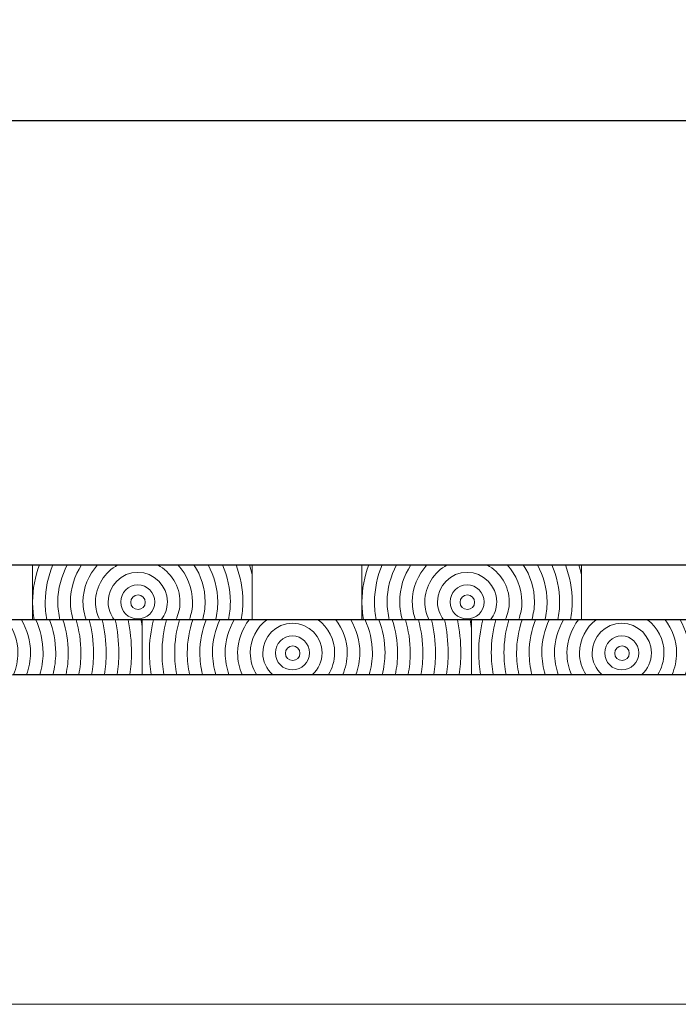
# Model space of a CAD drawing. Units: inches. Extents: x -509 to 24578, y -5951 to 3214.
# Drawn here: x 909 to 1209, y 2766 to 3214 of the extents above; entities that cross this region are included whole.
import ezdxf

# ---------------------------------------------------------------- set-up
doc = ezdxf.new("R2010")
doc.units = ezdxf.units.IN
doc.header["$MEASUREMENT"] = 0
doc.layers.add('Namnruta', color=7, linetype='Continuous')
doc.styles.get("Standard").update_dxf_attribs({"font": 'verdana.ttf'})
doc.dimstyles.get("Standard").update_dxf_attribs({"dimtxt": 70, "dimasz": 70, "dimexe": 0.18, "dimexo": 0.0625, "dimgap": 0.09, "dimtad": 0, "dimtih": 1, "dimtoh": 1, "dimdec": 0, "dimzin": 0, "dimdsep": 46, "dimtxsty": 'Standard', "dimcen": 0.09, "dimadec": 0, "dimazin": 0, "dimtfac": 1, "dimtdec": 0, "dimtofl": 0, "dimtmove": 0, "dimatfit": 3, "dimfxl": 1, "dimtolj": 1, "dimtzin": 0, "dimarcsym": 0})

# ---------------------------------------------------------------- blocks, each defined once
blk = doc.blocks.new('*D207')
at = {"color": 0, "lineweight": -2, "transparency": 16777216}
for p, q in [((-432.9, 2966.06), (-432.9, 3168.52)), ((-362.9, 3168.34), (3026.38, 3168.34)), ((6647.1, 3168.34), (3257.81, 3168.34)), ((6717.1, 2966.06), (6717.1, 3168.52))]:
    blk.add_line(p, q, dxfattribs=at)
at = {"color": 0, "transparency": 16777216}
for points in [[(-362.9, 3180), (-362.9, 3156.67), (-432.9, 3168.34)], [(6647.1, 3180), (6647.1, 3156.67), (6717.1, 3168.34)]]:
    blk.add_solid(points, dxfattribs=at)
at = {"layer": 'Defpoints', "color": 0, "transparency": 16777216}
for p in [(6717.1, 3168.34), (-432.9, 2965.99), (6717.1, 2965.99)]:
    blk.add_point(p, dxfattribs=at)
at = {"color": 0, "transparency": 16777216, "insert": (3142.1, 3168.34), "char_height": 70, "attachment_point": 5}
blk.add_mtext('\\A1;7150', dxfattribs=at)

msp = doc.modelspace()

# ---------------------------------------------------------------- linework, layer by layer
msp.add_line((-432.9, 2965.99), (6717.1, 2965.99))
at = {"color": 7}
msp.add_line((6717.1, 2940.99), (-432.9, 2940.99), dxfattribs=at)
at = {"layer": 'Namnruta', "color": 7, "lineweight": 9}
for p, q in [((-359.89, 2915.95), (6641.34, 2915.95)), ((6641.34, 2765.92), (-359.89, 2765.92))]:
    msp.add_line(p, q, dxfattribs=at)
for points, knots in [([(915.28, 2965.99), (915.28, 2965.99), (915.28, 2949.12), (915.28, 2949.12), (915.28, 2955.07), (916.42, 2960.74), (918.41, 2965.99), (918.41, 2965.99), (915.28, 2965.99), (915.28, 2965.99)], [0, 0, 0, 0, 1, 1, 1, 2, 2, 2, 3, 3, 3, 3]), ([(921.01, 2949.12), (921.01, 2955.12), (922.29, 2960.82), (924.56, 2965.99), (924.56, 2965.99), (918.41, 2965.99), (918.41, 2965.99), (916.42, 2960.74), (915.28, 2955.07), (915.28, 2949.12), (915.28, 2946.35), (915.57, 2943.64), (916.02, 2940.99), (916.02, 2940.99), (921.82, 2940.99), (921.82, 2940.99), (921.3, 2943.62), (921.01, 2946.34), (921.01, 2949.12)], [0, 0, 0, 0, 1, 1, 1, 2, 2, 2, 3, 3, 3, 4, 4, 4, 5, 5, 5, 6, 6, 6, 6]), ([(926.75, 2949.12), (926.75, 2955.24), (928.41, 2960.93), (931.08, 2965.99), (931.08, 2965.99), (924.56, 2965.99), (924.56, 2965.99), (922.29, 2960.82), (921.01, 2955.12), (921.01, 2949.12), (921.01, 2946.34), (921.3, 2943.62), (921.82, 2940.99), (921.82, 2940.99), (927.74, 2940.99), (927.74, 2940.99), (927.13, 2943.61), (926.75, 2946.32), (926.75, 2949.12)], [0, 0, 0, 0, 1, 1, 1, 2, 2, 2, 3, 3, 3, 4, 4, 4, 5, 5, 5, 6, 6, 6, 6]), ([(927.74, 2940.99), (927.74, 2940.99), (933.72, 2940.99), (933.72, 2940.99), (933, 2943.6), (932.49, 2946.29), (932.49, 2949.12), (932.49, 2955.36), (934.38, 2961.15), (937.58, 2965.99), (937.58, 2965.99), (931.08, 2965.99), (931.08, 2965.99), (928.41, 2960.93), (926.75, 2955.24), (926.75, 2949.12), (926.75, 2946.32), (927.13, 2943.61), (927.74, 2940.99)], [0, 0, 0, 0, 1, 1, 1, 2, 2, 2, 3, 3, 3, 4, 4, 4, 5, 5, 5, 6, 6, 6, 6]), ([(938.22, 2949.12), (938.22, 2955.65), (940.79, 2961.54), (944.9, 2965.99), (944.9, 2965.99), (937.58, 2965.99), (937.58, 2965.99), (934.38, 2961.15), (932.49, 2955.36), (932.49, 2949.12), (932.49, 2946.29), (933, 2943.6), (933.72, 2940.99), (933.72, 2940.99), (939.7, 2940.99), (939.7, 2940.99), (938.81, 2943.55), (938.22, 2946.26), (938.22, 2949.12)], [0, 0, 0, 0, 1, 1, 1, 2, 2, 2, 3, 3, 3, 4, 4, 4, 5, 5, 5, 6, 6, 6, 6]), ([(943.95, 2949.12), (943.95, 2956.45), (948.11, 2962.74), (954.14, 2965.99), (954.14, 2965.99), (944.9, 2965.99), (944.9, 2965.99), (940.79, 2961.54), (938.22, 2955.65), (938.22, 2949.12), (938.22, 2946.26), (938.81, 2943.55), (939.7, 2940.99), (939.7, 2940.99), (945.83, 2940.99), (945.83, 2940.99), (944.66, 2943.47), (943.95, 2946.21), (943.95, 2949.12)], [0, 0, 0, 0, 1, 1, 1, 2, 2, 2, 3, 3, 3, 4, 4, 4, 5, 5, 5, 6, 6, 6, 6]), ([(943.95, 2949.12), (943.95, 2946.21), (944.66, 2943.47), (945.83, 2940.99), (945.83, 2940.99), (952.49, 2940.99), (952.49, 2940.99), (950.76, 2943.26), (949.69, 2946.06), (949.69, 2949.13), (949.69, 2956.57), (955.74, 2962.62), (963.17, 2962.62), (970.62, 2962.62), (976.67, 2956.57), (976.67, 2949.13), (976.67, 2946.06), (975.6, 2943.26), (973.86, 2940.99), (973.86, 2940.99), (980.53, 2940.99), (980.53, 2940.99), (981.71, 2943.47), (982.41, 2946.21), (982.41, 2949.12), (982.41, 2956.45), (978.25, 2962.74), (972.22, 2965.99), (972.22, 2965.99), (954.14, 2965.99), (954.14, 2965.99), (948.11, 2962.74), (943.95, 2956.45), (943.95, 2949.12)], [0, 0, 0, 0, 1, 1, 1, 2, 2, 2, 3, 3, 3, 4, 4, 4, 5, 5, 5, 6, 6, 6, 7, 7, 7, 8, 8, 8, 9, 9, 9, 10, 10, 10, 11, 11, 11, 11]), ([(981.46, 2965.99), (981.46, 2965.99), (972.22, 2965.99), (972.22, 2965.99), (978.25, 2962.74), (982.41, 2956.45), (982.41, 2949.12), (982.41, 2946.21), (981.71, 2943.47), (980.53, 2940.99), (980.53, 2940.99), (986.67, 2940.99), (986.67, 2940.99), (987.56, 2943.55), (988.15, 2946.26), (988.15, 2949.12), (988.15, 2955.65), (985.58, 2961.54), (981.46, 2965.99)], [0, 0, 0, 0, 1, 1, 1, 2, 2, 2, 3, 3, 3, 4, 4, 4, 5, 5, 5, 6, 6, 6, 6]), ([(988.15, 2949.12), (988.15, 2946.26), (987.56, 2943.55), (986.67, 2940.99), (986.67, 2940.99), (992.65, 2940.99), (992.65, 2940.99), (993.37, 2943.6), (993.88, 2946.29), (993.88, 2949.12), (993.88, 2955.36), (991.99, 2961.15), (988.79, 2965.99), (988.79, 2965.99), (981.46, 2965.99), (981.46, 2965.99), (985.58, 2961.54), (988.15, 2955.65), (988.15, 2949.12)], [0, 0, 0, 0, 1, 1, 1, 2, 2, 2, 3, 3, 3, 4, 4, 4, 5, 5, 5, 6, 6, 6, 6]), ([(993.88, 2949.12), (993.88, 2946.29), (993.37, 2943.6), (992.65, 2940.99), (992.65, 2940.99), (998.62, 2940.99), (998.62, 2940.99), (999.23, 2943.61), (999.62, 2946.32), (999.62, 2949.12), (999.62, 2955.24), (997.96, 2960.93), (995.28, 2965.99), (995.28, 2965.99), (988.79, 2965.99), (988.79, 2965.99), (991.99, 2961.15), (993.88, 2955.36), (993.88, 2949.12)], [0, 0, 0, 0, 1, 1, 1, 2, 2, 2, 3, 3, 3, 4, 4, 4, 5, 5, 5, 6, 6, 6, 6]), ([(999.62, 2949.12), (999.62, 2946.32), (999.23, 2943.61), (998.62, 2940.99), (998.62, 2940.99), (1004.54, 2940.99), (1004.54, 2940.99), (1005.06, 2943.62), (1005.35, 2946.34), (1005.35, 2949.12), (1005.35, 2955.12), (1004.07, 2960.82), (1001.81, 2965.99), (1001.81, 2965.99), (995.28, 2965.99), (995.28, 2965.99), (997.96, 2960.93), (999.62, 2955.24), (999.62, 2949.12)], [0, 0, 0, 0, 1, 1, 1, 2, 2, 2, 3, 3, 3, 4, 4, 4, 5, 5, 5, 6, 6, 6, 6]), ([(1007.95, 2965.99), (1007.95, 2965.99), (1001.81, 2965.99), (1001.81, 2965.99), (1004.07, 2960.82), (1005.35, 2955.12), (1005.35, 2949.12), (1005.35, 2946.34), (1005.06, 2943.62), (1004.54, 2940.99), (1004.54, 2940.99), (1010.34, 2940.99), (1010.34, 2940.99), (1010.79, 2943.64), (1011.08, 2946.35), (1011.08, 2949.12), (1011.08, 2955.07), (1009.95, 2960.74), (1007.95, 2965.99)], [0, 0, 0, 0, 1, 1, 1, 2, 2, 2, 3, 3, 3, 4, 4, 4, 5, 5, 5, 6, 6, 6, 6]), ([(1011.08, 2949.12), (1011.08, 2946.35), (1010.79, 2943.64), (1010.34, 2940.99), (1010.34, 2940.99), (1015.3, 2940.99), (1015.3, 2940.99), (1015.3, 2940.99), (1015.3, 2961.68), (1015.3, 2961.68), (1014.95, 2963.14), (1014.56, 2964.58), (1014.09, 2965.99), (1014.09, 2965.99), (1007.95, 2965.99), (1007.95, 2965.99), (1009.95, 2960.74), (1011.08, 2955.07), (1011.08, 2949.12)], [0, 0, 0, 0, 1, 1, 1, 2, 2, 2, 3, 3, 3, 4, 4, 4, 5, 5, 5, 6, 6, 6, 6]), ([(1015.3, 2965.99), (1015.3, 2965.99), (1014.09, 2965.99), (1014.09, 2965.99), (1014.56, 2964.58), (1014.95, 2963.14), (1015.3, 2961.68), (1015.3, 2961.68), (1015.3, 2965.99), (1015.3, 2965.99)], [0, 0, 0, 0, 1, 1, 1, 2, 2, 2, 3, 3, 3, 3]), ([(1065.31, 2965.99), (1065.31, 2965.99), (1065.31, 2949.12), (1065.31, 2949.12), (1065.31, 2955.07), (1066.44, 2960.74), (1068.43, 2965.99), (1068.43, 2965.99), (1065.31, 2965.99), (1065.31, 2965.99)], [0, 0, 0, 0, 1, 1, 1, 2, 2, 2, 3, 3, 3, 3]), ([(1071.04, 2949.12), (1071.04, 2955.12), (1072.32, 2960.82), (1074.58, 2965.99), (1074.58, 2965.99), (1068.43, 2965.99), (1068.43, 2965.99), (1066.44, 2960.74), (1065.31, 2955.07), (1065.31, 2949.12), (1065.31, 2946.35), (1065.59, 2943.64), (1066.05, 2940.99), (1066.05, 2940.99), (1071.84, 2940.99), (1071.84, 2940.99), (1071.33, 2943.62), (1071.04, 2946.34), (1071.04, 2949.12)], [0, 0, 0, 0, 1, 1, 1, 2, 2, 2, 3, 3, 3, 4, 4, 4, 5, 5, 5, 6, 6, 6, 6]), ([(1076.77, 2949.12), (1076.77, 2955.24), (1078.43, 2960.93), (1081.11, 2965.99), (1081.11, 2965.99), (1074.58, 2965.99), (1074.58, 2965.99), (1072.32, 2960.82), (1071.04, 2955.12), (1071.04, 2949.12), (1071.04, 2946.34), (1071.33, 2943.62), (1071.84, 2940.99), (1071.84, 2940.99), (1077.76, 2940.99), (1077.76, 2940.99), (1077.16, 2943.61), (1076.77, 2946.32), (1076.77, 2949.12)], [0, 0, 0, 0, 1, 1, 1, 2, 2, 2, 3, 3, 3, 4, 4, 4, 5, 5, 5, 6, 6, 6, 6]), ([(1077.76, 2940.99), (1077.76, 2940.99), (1083.75, 2940.99), (1083.75, 2940.99), (1083.02, 2943.6), (1082.51, 2946.29), (1082.51, 2949.12), (1082.51, 2955.36), (1084.4, 2961.15), (1087.61, 2965.99), (1087.61, 2965.99), (1081.11, 2965.99), (1081.11, 2965.99), (1078.43, 2960.93), (1076.77, 2955.24), (1076.77, 2949.12), (1076.77, 2946.32), (1077.16, 2943.61), (1077.76, 2940.99)], [0, 0, 0, 0, 1, 1, 1, 2, 2, 2, 3, 3, 3, 4, 4, 4, 5, 5, 5, 6, 6, 6, 6]), ([(1088.25, 2949.12), (1088.25, 2955.65), (1090.82, 2961.54), (1094.92, 2965.99), (1094.92, 2965.99), (1087.61, 2965.99), (1087.61, 2965.99), (1084.4, 2961.15), (1082.51, 2955.36), (1082.51, 2949.12), (1082.51, 2946.29), (1083.02, 2943.6), (1083.75, 2940.99), (1083.75, 2940.99), (1089.72, 2940.99), (1089.72, 2940.99), (1088.83, 2943.55), (1088.25, 2946.26), (1088.25, 2949.12)], [0, 0, 0, 0, 1, 1, 1, 2, 2, 2, 3, 3, 3, 4, 4, 4, 5, 5, 5, 6, 6, 6, 6]), ([(1093.98, 2949.12), (1093.98, 2956.45), (1098.14, 2962.74), (1104.17, 2965.99), (1104.17, 2965.99), (1094.92, 2965.99), (1094.92, 2965.99), (1090.82, 2961.54), (1088.25, 2955.65), (1088.25, 2949.12), (1088.25, 2946.26), (1088.83, 2943.55), (1089.72, 2940.99), (1089.72, 2940.99), (1095.85, 2940.99), (1095.85, 2940.99), (1094.68, 2943.47), (1093.98, 2946.21), (1093.98, 2949.12)], [0, 0, 0, 0, 1, 1, 1, 2, 2, 2, 3, 3, 3, 4, 4, 4, 5, 5, 5, 6, 6, 6, 6]), ([(1093.98, 2949.12), (1093.98, 2946.21), (1094.68, 2943.47), (1095.85, 2940.99), (1095.85, 2940.99), (1102.52, 2940.99), (1102.52, 2940.99), (1100.78, 2943.26), (1099.71, 2946.06), (1099.71, 2949.13), (1099.71, 2956.57), (1105.76, 2962.62), (1113.2, 2962.62), (1120.64, 2962.62), (1126.69, 2956.57), (1126.69, 2949.13), (1126.69, 2946.06), (1125.63, 2943.26), (1123.89, 2940.99), (1123.89, 2940.99), (1130.56, 2940.99), (1130.56, 2940.99), (1131.73, 2943.47), (1132.43, 2946.21), (1132.43, 2949.12), (1132.43, 2956.45), (1128.28, 2962.74), (1122.24, 2965.99), (1122.24, 2965.99), (1104.17, 2965.99), (1104.17, 2965.99), (1098.14, 2962.74), (1093.98, 2956.45), (1093.98, 2949.12)], [0, 0, 0, 0, 1, 1, 1, 2, 2, 2, 3, 3, 3, 4, 4, 4, 5, 5, 5, 6, 6, 6, 7, 7, 7, 8, 8, 8, 9, 9, 9, 10, 10, 10, 11, 11, 11, 11]), ([(1131.49, 2965.99), (1131.49, 2965.99), (1122.24, 2965.99), (1122.24, 2965.99), (1128.28, 2962.74), (1132.43, 2956.45), (1132.43, 2949.12), (1132.43, 2946.21), (1131.73, 2943.47), (1130.56, 2940.99), (1130.56, 2940.99), (1136.7, 2940.99), (1136.7, 2940.99), (1137.59, 2943.55), (1138.18, 2946.26), (1138.18, 2949.12), (1138.18, 2955.65), (1135.6, 2961.54), (1131.49, 2965.99)], [0, 0, 0, 0, 1, 1, 1, 2, 2, 2, 3, 3, 3, 4, 4, 4, 5, 5, 5, 6, 6, 6, 6]), ([(1138.18, 2949.12), (1138.18, 2946.26), (1137.59, 2943.55), (1136.7, 2940.99), (1136.7, 2940.99), (1142.67, 2940.99), (1142.67, 2940.99), (1143.4, 2943.6), (1143.91, 2946.29), (1143.91, 2949.12), (1143.91, 2955.36), (1142.02, 2961.15), (1138.82, 2965.99), (1138.82, 2965.99), (1131.49, 2965.99), (1131.49, 2965.99), (1135.6, 2961.54), (1138.18, 2955.65), (1138.18, 2949.12)], [0, 0, 0, 0, 1, 1, 1, 2, 2, 2, 3, 3, 3, 4, 4, 4, 5, 5, 5, 6, 6, 6, 6]), ([(1143.91, 2949.12), (1143.91, 2946.29), (1143.4, 2943.6), (1142.67, 2940.99), (1142.67, 2940.99), (1148.65, 2940.99), (1148.65, 2940.99), (1149.26, 2943.61), (1149.64, 2946.32), (1149.64, 2949.12), (1149.64, 2955.24), (1147.98, 2960.93), (1145.31, 2965.99), (1145.31, 2965.99), (1138.82, 2965.99), (1138.82, 2965.99), (1142.02, 2961.15), (1143.91, 2955.36), (1143.91, 2949.12)], [0, 0, 0, 0, 1, 1, 1, 2, 2, 2, 3, 3, 3, 4, 4, 4, 5, 5, 5, 6, 6, 6, 6]), ([(1149.64, 2949.12), (1149.64, 2946.32), (1149.26, 2943.61), (1148.65, 2940.99), (1148.65, 2940.99), (1154.57, 2940.99), (1154.57, 2940.99), (1155.09, 2943.62), (1155.38, 2946.34), (1155.38, 2949.12), (1155.38, 2955.12), (1154.09, 2960.82), (1151.83, 2965.99), (1151.83, 2965.99), (1145.31, 2965.99), (1145.31, 2965.99), (1147.98, 2960.93), (1149.64, 2955.24), (1149.64, 2949.12)], [0, 0, 0, 0, 1, 1, 1, 2, 2, 2, 3, 3, 3, 4, 4, 4, 5, 5, 5, 6, 6, 6, 6]), ([(1157.98, 2965.99), (1157.98, 2965.99), (1151.83, 2965.99), (1151.83, 2965.99), (1154.09, 2960.82), (1155.38, 2955.12), (1155.38, 2949.12), (1155.38, 2946.34), (1155.09, 2943.62), (1154.57, 2940.99), (1154.57, 2940.99), (1160.37, 2940.99), (1160.37, 2940.99), (1160.82, 2943.64), (1161.11, 2946.35), (1161.11, 2949.12), (1161.11, 2955.07), (1159.97, 2960.74), (1157.98, 2965.99)], [0, 0, 0, 0, 1, 1, 1, 2, 2, 2, 3, 3, 3, 4, 4, 4, 5, 5, 5, 6, 6, 6, 6]), ([(1161.11, 2949.12), (1161.11, 2946.35), (1160.82, 2943.64), (1160.37, 2940.99), (1160.37, 2940.99), (1165.33, 2940.99), (1165.33, 2940.99), (1165.33, 2940.99), (1165.33, 2961.68), (1165.33, 2961.68), (1164.98, 2963.14), (1164.58, 2964.58), (1164.11, 2965.99), (1164.11, 2965.99), (1157.98, 2965.99), (1157.98, 2965.99), (1159.97, 2960.74), (1161.11, 2955.07), (1161.11, 2949.12)], [0, 0, 0, 0, 1, 1, 1, 2, 2, 2, 3, 3, 3, 4, 4, 4, 5, 5, 5, 6, 6, 6, 6]), ([(1165.33, 2965.99), (1165.33, 2965.99), (1164.11, 2965.99), (1164.11, 2965.99), (1164.58, 2964.58), (1164.98, 2963.14), (1165.33, 2961.68), (1165.33, 2961.68), (1165.33, 2965.99), (1165.33, 2965.99)], [0, 0, 0, 0, 1, 1, 1, 2, 2, 2, 3, 3, 3, 3]), ([(976.67, 2949.13), (976.67, 2956.57), (970.62, 2962.62), (963.17, 2962.62), (955.74, 2962.62), (949.69, 2956.57), (949.69, 2949.13), (949.69, 2946.06), (950.76, 2943.26), (952.49, 2940.99), (952.49, 2940.99), (973.86, 2940.99), (973.86, 2940.99), (975.6, 2943.26), (976.67, 2946.06), (976.67, 2949.13)], [0, 0, 0, 0, 1, 1, 1, 2, 2, 2, 3, 3, 3, 4, 4, 4, 5, 5, 5, 5]), ([(1126.69, 2949.13), (1126.69, 2956.57), (1120.64, 2962.62), (1113.2, 2962.62), (1105.76, 2962.62), (1099.71, 2956.57), (1099.71, 2949.13), (1099.71, 2946.06), (1100.78, 2943.26), (1102.52, 2940.99), (1102.52, 2940.99), (1123.89, 2940.99), (1123.89, 2940.99), (1125.63, 2943.26), (1126.69, 2946.06), (1126.69, 2949.13)], [0, 0, 0, 0, 1, 1, 1, 2, 2, 2, 3, 3, 3, 4, 4, 4, 5, 5, 5, 5]), ([(963.17, 2941.37), (958.89, 2941.37), (955.43, 2944.84), (955.43, 2949.13), (955.43, 2953.41), (958.89, 2956.88), (963.17, 2956.88), (967.46, 2956.88), (970.93, 2953.41), (970.93, 2949.13), (970.93, 2944.84), (967.46, 2941.37), (963.17, 2941.37)], [0, 0, 0, 0, 1, 1, 1, 2, 2, 2, 3, 3, 3, 4, 4, 4, 4]), ([(963.17, 2956.88), (958.89, 2956.88), (955.43, 2953.41), (955.43, 2949.13), (955.43, 2944.84), (958.89, 2941.37), (963.17, 2941.37), (967.46, 2941.37), (970.93, 2944.84), (970.93, 2949.13), (970.93, 2953.41), (967.46, 2956.88), (963.17, 2956.88)], [0, 0, 0, 0, 1, 1, 1, 2, 2, 2, 3, 3, 3, 4, 4, 4, 4]), ([(1113.2, 2941.37), (1108.92, 2941.37), (1105.45, 2944.84), (1105.45, 2949.13), (1105.45, 2953.41), (1108.92, 2956.88), (1113.2, 2956.88), (1117.49, 2956.88), (1120.96, 2953.41), (1120.96, 2949.13), (1120.96, 2944.84), (1117.49, 2941.37), (1113.2, 2941.37)], [0, 0, 0, 0, 1, 1, 1, 2, 2, 2, 3, 3, 3, 4, 4, 4, 4]), ([(1113.2, 2956.88), (1108.92, 2956.88), (1105.45, 2953.41), (1105.45, 2949.13), (1105.45, 2944.84), (1108.92, 2941.37), (1113.2, 2941.37), (1117.49, 2941.37), (1120.96, 2944.84), (1120.96, 2949.13), (1120.96, 2953.41), (1117.49, 2956.88), (1113.2, 2956.88)], [0, 0, 0, 0, 1, 1, 1, 2, 2, 2, 3, 3, 3, 4, 4, 4, 4]), ([(963.29, 2945.67), (961.46, 2945.67), (959.98, 2947.16), (959.98, 2948.99), (959.98, 2950.83), (961.46, 2952.31), (963.29, 2952.31), (965.12, 2952.31), (966.61, 2950.83), (966.61, 2948.99), (966.61, 2947.16), (965.12, 2945.67), (963.29, 2945.67)], [0, 0, 0, 0, 1, 1, 1, 2, 2, 2, 3, 3, 3, 4, 4, 4, 4]), ([(963.29, 2952.31), (961.46, 2952.31), (959.98, 2950.83), (959.98, 2948.99), (959.98, 2947.16), (961.46, 2945.67), (963.29, 2945.67), (965.12, 2945.67), (966.61, 2947.16), (966.61, 2948.99), (966.61, 2950.83), (965.12, 2952.31), (963.29, 2952.31)], [0, 0, 0, 0, 1, 1, 1, 2, 2, 2, 3, 3, 3, 4, 4, 4, 4]), ([(1113.32, 2945.67), (1111.48, 2945.67), (1110, 2947.16), (1110, 2948.99), (1110, 2950.83), (1111.48, 2952.31), (1113.32, 2952.31), (1115.14, 2952.31), (1116.63, 2950.83), (1116.63, 2948.99), (1116.63, 2947.16), (1115.14, 2945.67), (1113.32, 2945.67)], [0, 0, 0, 0, 1, 1, 1, 2, 2, 2, 3, 3, 3, 4, 4, 4, 4]), ([(1113.32, 2952.31), (1111.48, 2952.31), (1110, 2950.83), (1110, 2948.99), (1110, 2947.16), (1111.48, 2945.67), (1113.32, 2945.67), (1115.14, 2945.67), (1116.63, 2947.16), (1116.63, 2948.99), (1116.63, 2950.83), (1115.14, 2952.31), (1113.32, 2952.31)], [0, 0, 0, 0, 1, 1, 1, 2, 2, 2, 3, 3, 3, 4, 4, 4, 4]), ([(915.28, 2940.99), (915.28, 2940.99), (916.02, 2940.99), (916.02, 2940.99), (915.57, 2943.64), (915.28, 2946.35), (915.28, 2949.12), (915.28, 2949.12), (915.28, 2940.99), (915.28, 2940.99)], [0, 0, 0, 0, 1, 1, 1, 2, 2, 2, 3, 3, 3, 3]), ([(1065.31, 2940.99), (1065.31, 2940.99), (1066.05, 2940.99), (1066.05, 2940.99), (1065.59, 2943.64), (1065.31, 2946.35), (1065.31, 2949.12), (1065.31, 2949.12), (1065.31, 2940.99), (1065.31, 2940.99)], [0, 0, 0, 0, 1, 1, 1, 2, 2, 2, 3, 3, 3, 3]), ([(908.59, 2925.93), (908.59, 2922.42), (907.84, 2919.08), (906.53, 2916.04), (906.53, 2916.04), (912.54, 2916.04), (912.54, 2916.04), (913.61, 2919.16), (914.32, 2922.45), (914.32, 2925.93), (914.32, 2931.45), (912.74, 2936.56), (910.18, 2941.05), (910.18, 2941.05), (903.36, 2941.05), (903.36, 2941.05), (906.59, 2936.84), (908.59, 2931.64), (908.59, 2925.93)], [0, 0, 0, 0, 1, 1, 1, 2, 2, 2, 3, 3, 3, 4, 4, 4, 5, 5, 5, 6, 6, 6, 6]), ([(914.32, 2925.93), (914.32, 2922.45), (913.61, 2919.16), (912.54, 2916.04), (912.54, 2916.04), (918.53, 2916.04), (918.53, 2916.04), (919.43, 2919.2), (920.06, 2922.48), (920.06, 2925.93), (920.06, 2931.33), (918.8, 2936.43), (916.68, 2941.05), (916.68, 2941.05), (910.18, 2941.05), (910.18, 2941.05), (912.74, 2936.56), (914.32, 2931.45), (914.32, 2925.93)], [0, 0, 0, 0, 1, 1, 1, 2, 2, 2, 3, 3, 3, 4, 4, 4, 5, 5, 5, 6, 6, 6, 6]), ([(922.94, 2941.05), (922.94, 2941.05), (916.68, 2941.05), (916.68, 2941.05), (918.8, 2936.43), (920.06, 2931.33), (920.06, 2925.93), (920.06, 2922.48), (919.43, 2919.2), (918.53, 2916.04), (918.53, 2916.04), (924.58, 2916.04), (924.58, 2916.04), (925.34, 2919.22), (925.8, 2922.52), (925.8, 2925.93), (925.8, 2931.26), (924.76, 2936.35), (922.94, 2941.05)], [0, 0, 0, 0, 1, 1, 1, 2, 2, 2, 3, 3, 3, 4, 4, 4, 5, 5, 5, 6, 6, 6, 6]), ([(925.8, 2925.93), (925.8, 2922.52), (925.34, 2919.22), (924.58, 2916.04), (924.58, 2916.04), (930.5, 2916.04), (930.5, 2916.04), (931.16, 2919.23), (931.53, 2922.54), (931.53, 2925.92), (931.53, 2931.21), (930.63, 2936.28), (929.05, 2941.05), (929.05, 2941.05), (922.94, 2941.05), (922.94, 2941.05), (924.76, 2936.35), (925.8, 2931.26), (925.8, 2925.93)], [0, 0, 0, 0, 1, 1, 1, 2, 2, 2, 3, 3, 3, 4, 4, 4, 5, 5, 5, 6, 6, 6, 6]), ([(931.53, 2925.92), (931.53, 2922.54), (931.16, 2919.23), (930.5, 2916.04), (930.5, 2916.04), (936.34, 2916.04), (936.34, 2916.04), (936.94, 2919.25), (937.29, 2922.54), (937.29, 2925.92), (937.29, 2931.18), (936.5, 2936.24), (935.09, 2941.05), (935.09, 2941.05), (929.05, 2941.05), (929.05, 2941.05), (930.63, 2936.28), (931.53, 2931.21), (931.53, 2925.92)], [0, 0, 0, 0, 1, 1, 1, 2, 2, 2, 3, 3, 3, 4, 4, 4, 5, 5, 5, 6, 6, 6, 6]), ([(937.29, 2925.92), (937.29, 2922.54), (936.94, 2919.25), (936.34, 2916.04), (936.34, 2916.04), (942.16, 2916.04), (942.16, 2916.04), (942.69, 2919.26), (943.04, 2922.55), (943.04, 2925.92), (943.04, 2931.16), (942.29, 2936.21), (941.03, 2941.05), (941.03, 2941.05), (935.09, 2941.05), (935.09, 2941.05), (936.5, 2936.24), (937.29, 2931.18), (937.29, 2925.92)], [0, 0, 0, 0, 1, 1, 1, 2, 2, 2, 3, 3, 3, 4, 4, 4, 5, 5, 5, 6, 6, 6, 6]), ([(946.96, 2941.05), (946.96, 2941.05), (941.03, 2941.05), (941.03, 2941.05), (942.29, 2936.21), (943.04, 2931.16), (943.04, 2925.92), (943.04, 2922.55), (942.69, 2919.26), (942.16, 2916.04), (942.16, 2916.04), (947.97, 2916.04), (947.97, 2916.04), (948.46, 2919.27), (948.8, 2922.56), (948.8, 2925.92), (948.8, 2931.14), (948.12, 2936.19), (946.96, 2941.05)], [0, 0, 0, 0, 1, 1, 1, 2, 2, 2, 3, 3, 3, 4, 4, 4, 5, 5, 5, 6, 6, 6, 6]), ([(948.8, 2925.92), (948.8, 2922.56), (948.46, 2919.27), (947.97, 2916.04), (947.97, 2916.04), (953.79, 2916.04), (953.79, 2916.04), (954.24, 2919.28), (954.56, 2922.56), (954.56, 2925.92), (954.56, 2931.12), (953.96, 2936.17), (952.9, 2941.05), (952.9, 2941.05), (946.96, 2941.05), (946.96, 2941.05), (948.12, 2936.19), (948.8, 2931.14), (948.8, 2925.92)], [0, 0, 0, 0, 1, 1, 1, 2, 2, 2, 3, 3, 3, 4, 4, 4, 5, 5, 5, 6, 6, 6, 6]), ([(958.81, 2941.05), (958.81, 2941.05), (952.9, 2941.05), (952.9, 2941.05), (953.96, 2936.17), (954.56, 2931.12), (954.56, 2925.92), (954.56, 2922.56), (954.24, 2919.28), (953.79, 2916.04), (953.79, 2916.04), (959.61, 2916.04), (959.61, 2916.04), (960.03, 2919.28), (960.32, 2922.57), (960.32, 2925.92), (960.32, 2931.1), (959.79, 2936.15), (958.81, 2941.05)], [0, 0, 0, 0, 1, 1, 1, 2, 2, 2, 3, 3, 3, 4, 4, 4, 5, 5, 5, 6, 6, 6, 6]), ([(960.32, 2925.92), (960.32, 2922.57), (960.03, 2919.28), (959.61, 2916.04), (959.61, 2916.04), (965.25, 2916.04), (965.25, 2916.04), (965.25, 2916.04), (965.25, 2937.01), (965.25, 2937.01), (965.06, 2938.36), (964.88, 2939.71), (964.63, 2941.05), (964.63, 2941.05), (958.81, 2941.05), (958.81, 2941.05), (959.79, 2936.15), (960.32, 2931.1), (960.32, 2925.92)], [0, 0, 0, 0, 1, 1, 1, 2, 2, 2, 3, 3, 3, 4, 4, 4, 5, 5, 5, 6, 6, 6, 6]), ([(965.25, 2941.05), (965.25, 2941.05), (964.63, 2941.05), (964.63, 2941.05), (964.88, 2939.71), (965.06, 2938.36), (965.25, 2937.01), (965.25, 2937.01), (965.25, 2941.05), (965.25, 2941.05)], [0, 0, 0, 0, 1, 1, 1, 2, 2, 2, 3, 3, 3, 3]), ([(970.31, 2941.05), (970.31, 2941.05), (965.25, 2941.05), (965.25, 2941.05), (965.25, 2941.05), (965.25, 2916.04), (965.25, 2916.04), (965.25, 2916.04), (969.31, 2916.04), (969.31, 2916.04), (968.81, 2919.27), (968.47, 2922.56), (968.47, 2925.92), (968.47, 2931.14), (969.16, 2936.19), (970.31, 2941.05)], [0, 0, 0, 0, 1, 1, 1, 2, 2, 2, 3, 3, 3, 4, 4, 4, 5, 5, 5, 5]), ([(974.23, 2925.92), (974.23, 2931.16), (974.97, 2936.21), (976.25, 2941.05), (976.25, 2941.05), (970.31, 2941.05), (970.31, 2941.05), (969.16, 2936.19), (968.47, 2931.14), (968.47, 2925.92), (968.47, 2922.56), (968.81, 2919.27), (969.31, 2916.04), (969.31, 2916.04), (975.12, 2916.04), (975.12, 2916.04), (974.58, 2919.26), (974.23, 2922.55), (974.23, 2925.92)], [0, 0, 0, 0, 1, 1, 1, 2, 2, 2, 3, 3, 3, 4, 4, 4, 5, 5, 5, 6, 6, 6, 6]), ([(979.99, 2925.92), (979.99, 2931.18), (980.78, 2936.24), (982.19, 2941.05), (982.19, 2941.05), (976.25, 2941.05), (976.25, 2941.05), (974.97, 2936.21), (974.23, 2931.16), (974.23, 2925.92), (974.23, 2922.55), (974.58, 2919.26), (975.12, 2916.04), (975.12, 2916.04), (980.94, 2916.04), (980.94, 2916.04), (980.34, 2919.25), (979.99, 2922.54), (979.99, 2925.92)], [0, 0, 0, 0, 1, 1, 1, 2, 2, 2, 3, 3, 3, 4, 4, 4, 5, 5, 5, 6, 6, 6, 6]), ([(980.94, 2916.04), (980.94, 2916.04), (986.78, 2916.04), (986.78, 2916.04), (986.11, 2919.23), (985.74, 2922.54), (985.74, 2925.92), (985.74, 2931.21), (986.64, 2936.28), (988.23, 2941.05), (988.23, 2941.05), (982.19, 2941.05), (982.19, 2941.05), (980.78, 2936.24), (979.99, 2931.18), (979.99, 2925.92), (979.99, 2922.54), (980.34, 2919.25), (980.94, 2916.04)], [0, 0, 0, 0, 1, 1, 1, 2, 2, 2, 3, 3, 3, 4, 4, 4, 5, 5, 5, 6, 6, 6, 6]), ([(991.48, 2925.93), (991.48, 2931.26), (992.52, 2936.35), (994.33, 2941.05), (994.33, 2941.05), (988.23, 2941.05), (988.23, 2941.05), (986.64, 2936.28), (985.74, 2931.21), (985.74, 2925.92), (985.74, 2922.54), (986.11, 2919.23), (986.78, 2916.04), (986.78, 2916.04), (992.7, 2916.04), (992.7, 2916.04), (991.94, 2919.22), (991.48, 2922.52), (991.48, 2925.93)], [0, 0, 0, 0, 1, 1, 1, 2, 2, 2, 3, 3, 3, 4, 4, 4, 5, 5, 5, 6, 6, 6, 6]), ([(997.22, 2925.93), (997.22, 2931.33), (998.48, 2936.43), (1000.6, 2941.05), (1000.6, 2941.05), (994.33, 2941.05), (994.33, 2941.05), (992.52, 2936.35), (991.48, 2931.26), (991.48, 2925.93), (991.48, 2922.52), (991.94, 2919.22), (992.7, 2916.04), (992.7, 2916.04), (998.75, 2916.04), (998.75, 2916.04), (997.85, 2919.2), (997.22, 2922.48), (997.22, 2925.93)], [0, 0, 0, 0, 1, 1, 1, 2, 2, 2, 3, 3, 3, 4, 4, 4, 5, 5, 5, 6, 6, 6, 6]), ([(1002.95, 2925.93), (1002.95, 2931.45), (1004.54, 2936.56), (1007.09, 2941.05), (1007.09, 2941.05), (1000.6, 2941.05), (1000.6, 2941.05), (998.48, 2936.43), (997.22, 2931.33), (997.22, 2925.93), (997.22, 2922.48), (997.85, 2919.2), (998.75, 2916.04), (998.75, 2916.04), (1004.73, 2916.04), (1004.73, 2916.04), (1003.66, 2919.16), (1002.95, 2922.45), (1002.95, 2925.93)], [0, 0, 0, 0, 1, 1, 1, 2, 2, 2, 3, 3, 3, 4, 4, 4, 5, 5, 5, 6, 6, 6, 6]), ([(1004.73, 2916.04), (1004.73, 2916.04), (1010.75, 2916.04), (1010.75, 2916.04), (1009.43, 2919.08), (1008.68, 2922.42), (1008.68, 2925.93), (1008.68, 2931.64), (1010.68, 2936.84), (1013.92, 2941.05), (1013.92, 2941.05), (1007.09, 2941.05), (1007.09, 2941.05), (1004.54, 2936.56), (1002.95, 2931.45), (1002.95, 2925.93), (1002.95, 2922.45), (1003.66, 2919.16), (1004.73, 2916.04)], [0, 0, 0, 0, 1, 1, 1, 2, 2, 2, 3, 3, 3, 4, 4, 4, 5, 5, 5, 6, 6, 6, 6]), ([(1014.42, 2925.93), (1014.42, 2932.09), (1017.38, 2937.53), (1021.91, 2941.05), (1021.91, 2941.05), (1013.92, 2941.05), (1013.92, 2941.05), (1010.68, 2936.84), (1008.68, 2931.64), (1008.68, 2925.93), (1008.68, 2922.42), (1009.43, 2919.08), (1010.75, 2916.04), (1010.75, 2916.04), (1017.24, 2916.04), (1017.24, 2916.04), (1015.49, 2918.94), (1014.42, 2922.3), (1014.42, 2925.93)], [0, 0, 0, 0, 1, 1, 1, 2, 2, 2, 3, 3, 3, 4, 4, 4, 5, 5, 5, 6, 6, 6, 6]), ([(1045.39, 2941.05), (1045.39, 2941.05), (1021.91, 2941.05), (1021.91, 2941.05), (1017.38, 2937.53), (1014.42, 2932.09), (1014.42, 2925.93), (1014.42, 2922.3), (1015.49, 2918.94), (1017.24, 2916.04), (1017.24, 2916.04), (1024.54, 2916.04), (1024.54, 2916.04), (1021.86, 2918.51), (1020.15, 2922.01), (1020.15, 2925.93), (1020.15, 2933.37), (1026.2, 2939.42), (1033.65, 2939.42), (1041.09, 2939.42), (1047.14, 2933.37), (1047.14, 2925.93), (1047.14, 2922.01), (1045.43, 2918.51), (1042.76, 2916.04), (1042.76, 2916.04), (1050.05, 2916.04), (1050.05, 2916.04), (1051.8, 2918.94), (1052.87, 2922.3), (1052.87, 2925.93), (1052.87, 2932.09), (1049.91, 2937.53), (1045.39, 2941.05)], [0, 0, 0, 0, 1, 1, 1, 2, 2, 2, 3, 3, 3, 4, 4, 4, 5, 5, 5, 6, 6, 6, 7, 7, 7, 8, 8, 8, 9, 9, 9, 10, 10, 10, 11, 11, 11, 11]), ([(1047.14, 2925.93), (1047.14, 2933.37), (1041.09, 2939.42), (1033.65, 2939.42), (1026.2, 2939.42), (1020.15, 2933.37), (1020.15, 2925.93), (1020.15, 2922.01), (1021.86, 2918.51), (1024.54, 2916.04), (1024.54, 2916.04), (1042.76, 2916.04), (1042.76, 2916.04), (1045.43, 2918.51), (1047.14, 2922.01), (1047.14, 2925.93)], [0, 0, 0, 0, 1, 1, 1, 2, 2, 2, 3, 3, 3, 4, 4, 4, 5, 5, 5, 5]), ([(1052.87, 2925.93), (1052.87, 2922.3), (1051.8, 2918.94), (1050.05, 2916.04), (1050.05, 2916.04), (1056.55, 2916.04), (1056.55, 2916.04), (1057.86, 2919.08), (1058.61, 2922.42), (1058.61, 2925.93), (1058.61, 2931.64), (1056.61, 2936.84), (1053.38, 2941.05), (1053.38, 2941.05), (1045.39, 2941.05), (1045.39, 2941.05), (1049.91, 2937.53), (1052.87, 2932.09), (1052.87, 2925.93)], [0, 0, 0, 0, 1, 1, 1, 2, 2, 2, 3, 3, 3, 4, 4, 4, 5, 5, 5, 6, 6, 6, 6]), ([(1058.61, 2925.93), (1058.61, 2922.42), (1057.86, 2919.08), (1056.55, 2916.04), (1056.55, 2916.04), (1062.57, 2916.04), (1062.57, 2916.04), (1063.64, 2919.16), (1064.35, 2922.45), (1064.35, 2925.93), (1064.35, 2931.45), (1062.77, 2936.56), (1060.21, 2941.05), (1060.21, 2941.05), (1053.38, 2941.05), (1053.38, 2941.05), (1056.61, 2936.84), (1058.61, 2931.64), (1058.61, 2925.93)], [0, 0, 0, 0, 1, 1, 1, 2, 2, 2, 3, 3, 3, 4, 4, 4, 5, 5, 5, 6, 6, 6, 6]), ([(1064.35, 2925.93), (1064.35, 2922.45), (1063.64, 2919.16), (1062.57, 2916.04), (1062.57, 2916.04), (1068.55, 2916.04), (1068.55, 2916.04), (1069.45, 2919.2), (1070.09, 2922.48), (1070.09, 2925.93), (1070.09, 2931.33), (1068.83, 2936.43), (1066.7, 2941.05), (1066.7, 2941.05), (1060.21, 2941.05), (1060.21, 2941.05), (1062.77, 2936.56), (1064.35, 2931.45), (1064.35, 2925.93)], [0, 0, 0, 0, 1, 1, 1, 2, 2, 2, 3, 3, 3, 4, 4, 4, 5, 5, 5, 6, 6, 6, 6]), ([(1072.97, 2941.05), (1072.97, 2941.05), (1066.7, 2941.05), (1066.7, 2941.05), (1068.83, 2936.43), (1070.09, 2931.33), (1070.09, 2925.93), (1070.09, 2922.48), (1069.45, 2919.2), (1068.55, 2916.04), (1068.55, 2916.04), (1074.6, 2916.04), (1074.6, 2916.04), (1075.37, 2919.22), (1075.82, 2922.52), (1075.82, 2925.93), (1075.82, 2931.26), (1074.79, 2936.35), (1072.97, 2941.05)], [0, 0, 0, 0, 1, 1, 1, 2, 2, 2, 3, 3, 3, 4, 4, 4, 5, 5, 5, 6, 6, 6, 6]), ([(1075.82, 2925.93), (1075.82, 2922.52), (1075.37, 2919.22), (1074.6, 2916.04), (1074.6, 2916.04), (1080.52, 2916.04), (1080.52, 2916.04), (1081.19, 2919.23), (1081.55, 2922.54), (1081.55, 2925.92), (1081.55, 2931.21), (1080.66, 2936.28), (1079.07, 2941.05), (1079.07, 2941.05), (1072.97, 2941.05), (1072.97, 2941.05), (1074.79, 2936.35), (1075.82, 2931.26), (1075.82, 2925.93)], [0, 0, 0, 0, 1, 1, 1, 2, 2, 2, 3, 3, 3, 4, 4, 4, 5, 5, 5, 6, 6, 6, 6]), ([(1081.55, 2925.92), (1081.55, 2922.54), (1081.19, 2919.23), (1080.52, 2916.04), (1080.52, 2916.04), (1086.37, 2916.04), (1086.37, 2916.04), (1086.96, 2919.25), (1087.32, 2922.54), (1087.32, 2925.92), (1087.32, 2931.18), (1086.52, 2936.24), (1085.11, 2941.05), (1085.11, 2941.05), (1079.07, 2941.05), (1079.07, 2941.05), (1080.66, 2936.28), (1081.55, 2931.21), (1081.55, 2925.92)], [0, 0, 0, 0, 1, 1, 1, 2, 2, 2, 3, 3, 3, 4, 4, 4, 5, 5, 5, 6, 6, 6, 6]), ([(1087.32, 2925.92), (1087.32, 2922.54), (1086.96, 2919.25), (1086.37, 2916.04), (1086.37, 2916.04), (1092.18, 2916.04), (1092.18, 2916.04), (1092.72, 2919.26), (1093.07, 2922.55), (1093.07, 2925.92), (1093.07, 2931.16), (1092.32, 2936.21), (1091.05, 2941.05), (1091.05, 2941.05), (1085.11, 2941.05), (1085.11, 2941.05), (1086.52, 2936.24), (1087.32, 2931.18), (1087.32, 2925.92)], [0, 0, 0, 0, 1, 1, 1, 2, 2, 2, 3, 3, 3, 4, 4, 4, 5, 5, 5, 6, 6, 6, 6]), ([(1096.98, 2941.05), (1096.98, 2941.05), (1091.05, 2941.05), (1091.05, 2941.05), (1092.32, 2936.21), (1093.07, 2931.16), (1093.07, 2925.92), (1093.07, 2922.55), (1092.72, 2919.26), (1092.18, 2916.04), (1092.18, 2916.04), (1097.99, 2916.04), (1097.99, 2916.04), (1098.49, 2919.27), (1098.82, 2922.56), (1098.82, 2925.92), (1098.82, 2931.14), (1098.14, 2936.19), (1096.98, 2941.05)], [0, 0, 0, 0, 1, 1, 1, 2, 2, 2, 3, 3, 3, 4, 4, 4, 5, 5, 5, 6, 6, 6, 6]), ([(1098.82, 2925.92), (1098.82, 2922.56), (1098.49, 2919.27), (1097.99, 2916.04), (1097.99, 2916.04), (1103.81, 2916.04), (1103.81, 2916.04), (1104.27, 2919.28), (1104.59, 2922.56), (1104.59, 2925.92), (1104.59, 2931.12), (1103.99, 2936.17), (1102.92, 2941.05), (1102.92, 2941.05), (1096.98, 2941.05), (1096.98, 2941.05), (1098.14, 2936.19), (1098.82, 2931.14), (1098.82, 2925.92)], [0, 0, 0, 0, 1, 1, 1, 2, 2, 2, 3, 3, 3, 4, 4, 4, 5, 5, 5, 6, 6, 6, 6]), ([(1108.83, 2941.05), (1108.83, 2941.05), (1102.92, 2941.05), (1102.92, 2941.05), (1103.99, 2936.17), (1104.59, 2931.12), (1104.59, 2925.92), (1104.59, 2922.56), (1104.27, 2919.28), (1103.81, 2916.04), (1103.81, 2916.04), (1109.64, 2916.04), (1109.64, 2916.04), (1110.06, 2919.28), (1110.35, 2922.57), (1110.35, 2925.92), (1110.35, 2931.1), (1109.82, 2936.15), (1108.83, 2941.05)], [0, 0, 0, 0, 1, 1, 1, 2, 2, 2, 3, 3, 3, 4, 4, 4, 5, 5, 5, 6, 6, 6, 6]), ([(1110.35, 2925.92), (1110.35, 2922.57), (1110.06, 2919.28), (1109.64, 2916.04), (1109.64, 2916.04), (1115.27, 2916.04), (1115.27, 2916.04), (1115.27, 2916.04), (1115.27, 2937.01), (1115.27, 2937.01), (1115.09, 2938.36), (1114.9, 2939.71), (1114.65, 2941.05), (1114.65, 2941.05), (1108.83, 2941.05), (1108.83, 2941.05), (1109.82, 2936.15), (1110.35, 2931.1), (1110.35, 2925.92)], [0, 0, 0, 0, 1, 1, 1, 2, 2, 2, 3, 3, 3, 4, 4, 4, 5, 5, 5, 6, 6, 6, 6]), ([(1115.27, 2941.05), (1115.27, 2941.05), (1114.65, 2941.05), (1114.65, 2941.05), (1114.9, 2939.71), (1115.09, 2938.36), (1115.27, 2937.01), (1115.27, 2937.01), (1115.27, 2941.05), (1115.27, 2941.05)], [0, 0, 0, 0, 1, 1, 1, 2, 2, 2, 3, 3, 3, 3]), ([(1120.34, 2941.05), (1120.34, 2941.05), (1115.27, 2941.05), (1115.27, 2941.05), (1115.27, 2941.05), (1115.27, 2916.04), (1115.27, 2916.04), (1115.27, 2916.04), (1119.33, 2916.04), (1119.33, 2916.04), (1118.84, 2919.27), (1118.5, 2922.56), (1118.5, 2925.92), (1118.5, 2931.14), (1119.18, 2936.19), (1120.34, 2941.05)], [0, 0, 0, 0, 1, 1, 1, 2, 2, 2, 3, 3, 3, 4, 4, 4, 5, 5, 5, 5]), ([(1124.25, 2925.92), (1124.25, 2931.16), (1125, 2936.21), (1126.28, 2941.05), (1126.28, 2941.05), (1120.34, 2941.05), (1120.34, 2941.05), (1119.18, 2936.19), (1118.5, 2931.14), (1118.5, 2925.92), (1118.5, 2922.56), (1118.84, 2919.27), (1119.33, 2916.04), (1119.33, 2916.04), (1125.15, 2916.04), (1125.15, 2916.04), (1124.61, 2919.26), (1124.25, 2922.55), (1124.25, 2925.92)], [0, 0, 0, 0, 1, 1, 1, 2, 2, 2, 3, 3, 3, 4, 4, 4, 5, 5, 5, 6, 6, 6, 6]), ([(1130.02, 2925.92), (1130.02, 2931.18), (1130.81, 2936.24), (1132.22, 2941.05), (1132.22, 2941.05), (1126.28, 2941.05), (1126.28, 2941.05), (1125, 2936.21), (1124.25, 2931.16), (1124.25, 2925.92), (1124.25, 2922.55), (1124.61, 2919.26), (1125.15, 2916.04), (1125.15, 2916.04), (1130.97, 2916.04), (1130.97, 2916.04), (1130.37, 2919.25), (1130.02, 2922.54), (1130.02, 2925.92)], [0, 0, 0, 0, 1, 1, 1, 2, 2, 2, 3, 3, 3, 4, 4, 4, 5, 5, 5, 6, 6, 6, 6]), ([(1130.97, 2916.04), (1130.97, 2916.04), (1136.81, 2916.04), (1136.81, 2916.04), (1136.13, 2919.23), (1135.77, 2922.54), (1135.77, 2925.92), (1135.77, 2931.21), (1136.67, 2936.28), (1138.26, 2941.05), (1138.26, 2941.05), (1132.22, 2941.05), (1132.22, 2941.05), (1130.81, 2936.24), (1130.02, 2931.18), (1130.02, 2925.92), (1130.02, 2922.54), (1130.37, 2919.25), (1130.97, 2916.04)], [0, 0, 0, 0, 1, 1, 1, 2, 2, 2, 3, 3, 3, 4, 4, 4, 5, 5, 5, 6, 6, 6, 6]), ([(1141.51, 2925.93), (1141.51, 2931.26), (1142.54, 2936.35), (1144.36, 2941.05), (1144.36, 2941.05), (1138.26, 2941.05), (1138.26, 2941.05), (1136.67, 2936.28), (1135.77, 2931.21), (1135.77, 2925.92), (1135.77, 2922.54), (1136.13, 2919.23), (1136.81, 2916.04), (1136.81, 2916.04), (1142.73, 2916.04), (1142.73, 2916.04), (1141.97, 2919.22), (1141.51, 2922.52), (1141.51, 2925.93)], [0, 0, 0, 0, 1, 1, 1, 2, 2, 2, 3, 3, 3, 4, 4, 4, 5, 5, 5, 6, 6, 6, 6]), ([(1147.24, 2925.93), (1147.24, 2931.33), (1148.5, 2936.43), (1150.63, 2941.05), (1150.63, 2941.05), (1144.36, 2941.05), (1144.36, 2941.05), (1142.54, 2936.35), (1141.51, 2931.26), (1141.51, 2925.93), (1141.51, 2922.52), (1141.97, 2919.22), (1142.73, 2916.04), (1142.73, 2916.04), (1148.78, 2916.04), (1148.78, 2916.04), (1147.88, 2919.2), (1147.24, 2922.48), (1147.24, 2925.93)], [0, 0, 0, 0, 1, 1, 1, 2, 2, 2, 3, 3, 3, 4, 4, 4, 5, 5, 5, 6, 6, 6, 6]), ([(1152.98, 2925.93), (1152.98, 2931.45), (1154.56, 2936.56), (1157.12, 2941.05), (1157.12, 2941.05), (1150.63, 2941.05), (1150.63, 2941.05), (1148.5, 2936.43), (1147.24, 2931.33), (1147.24, 2925.93), (1147.24, 2922.48), (1147.88, 2919.2), (1148.78, 2916.04), (1148.78, 2916.04), (1154.76, 2916.04), (1154.76, 2916.04), (1153.69, 2919.16), (1152.98, 2922.45), (1152.98, 2925.93)], [0, 0, 0, 0, 1, 1, 1, 2, 2, 2, 3, 3, 3, 4, 4, 4, 5, 5, 5, 6, 6, 6, 6]), ([(1154.76, 2916.04), (1154.76, 2916.04), (1160.78, 2916.04), (1160.78, 2916.04), (1159.46, 2919.08), (1158.71, 2922.42), (1158.71, 2925.93), (1158.71, 2931.64), (1160.71, 2936.84), (1163.95, 2941.05), (1163.95, 2941.05), (1157.12, 2941.05), (1157.12, 2941.05), (1154.56, 2936.56), (1152.98, 2931.45), (1152.98, 2925.93), (1152.98, 2922.45), (1153.69, 2919.16), (1154.76, 2916.04)], [0, 0, 0, 0, 1, 1, 1, 2, 2, 2, 3, 3, 3, 4, 4, 4, 5, 5, 5, 6, 6, 6, 6]), ([(1164.44, 2925.93), (1164.44, 2932.09), (1167.41, 2937.53), (1171.94, 2941.05), (1171.94, 2941.05), (1163.95, 2941.05), (1163.95, 2941.05), (1160.71, 2936.84), (1158.71, 2931.64), (1158.71, 2925.93), (1158.71, 2922.42), (1159.46, 2919.08), (1160.78, 2916.04), (1160.78, 2916.04), (1167.27, 2916.04), (1167.27, 2916.04), (1165.51, 2918.94), (1164.44, 2922.3), (1164.44, 2925.93)], [0, 0, 0, 0, 1, 1, 1, 2, 2, 2, 3, 3, 3, 4, 4, 4, 5, 5, 5, 6, 6, 6, 6]), ([(1195.41, 2941.05), (1195.41, 2941.05), (1171.94, 2941.05), (1171.94, 2941.05), (1167.41, 2937.53), (1164.44, 2932.09), (1164.44, 2925.93), (1164.44, 2922.3), (1165.51, 2918.94), (1167.27, 2916.04), (1167.27, 2916.04), (1174.56, 2916.04), (1174.56, 2916.04), (1171.89, 2918.51), (1170.18, 2922.01), (1170.18, 2925.93), (1170.18, 2933.37), (1176.23, 2939.42), (1183.67, 2939.42), (1191.11, 2939.42), (1197.17, 2933.37), (1197.17, 2925.93), (1197.17, 2922.01), (1195.46, 2918.51), (1192.78, 2916.04), (1192.78, 2916.04), (1200.08, 2916.04), (1200.08, 2916.04), (1201.83, 2918.94), (1202.9, 2922.3), (1202.9, 2925.93), (1202.9, 2932.09), (1199.94, 2937.53), (1195.41, 2941.05)], [0, 0, 0, 0, 1, 1, 1, 2, 2, 2, 3, 3, 3, 4, 4, 4, 5, 5, 5, 6, 6, 6, 7, 7, 7, 8, 8, 8, 9, 9, 9, 10, 10, 10, 11, 11, 11, 11]), ([(1197.17, 2925.93), (1197.17, 2933.37), (1191.11, 2939.42), (1183.67, 2939.42), (1176.23, 2939.42), (1170.18, 2933.37), (1170.18, 2925.93), (1170.18, 2922.01), (1171.89, 2918.51), (1174.56, 2916.04), (1174.56, 2916.04), (1192.78, 2916.04), (1192.78, 2916.04), (1195.46, 2918.51), (1197.17, 2922.01), (1197.17, 2925.93)], [0, 0, 0, 0, 1, 1, 1, 2, 2, 2, 3, 3, 3, 4, 4, 4, 5, 5, 5, 5]), ([(1202.9, 2925.93), (1202.9, 2922.3), (1201.83, 2918.94), (1200.08, 2916.04), (1200.08, 2916.04), (1206.58, 2916.04), (1206.58, 2916.04), (1207.89, 2919.08), (1208.64, 2922.42), (1208.64, 2925.93), (1208.64, 2931.64), (1206.64, 2936.84), (1203.41, 2941.05), (1203.41, 2941.05), (1195.41, 2941.05), (1195.41, 2941.05), (1199.94, 2937.53), (1202.9, 2932.09), (1202.9, 2925.93)], [0, 0, 0, 0, 1, 1, 1, 2, 2, 2, 3, 3, 3, 4, 4, 4, 5, 5, 5, 6, 6, 6, 6]), ([(1208.64, 2925.93), (1208.64, 2922.42), (1207.89, 2919.08), (1206.58, 2916.04), (1206.58, 2916.04), (1212.6, 2916.04), (1212.6, 2916.04), (1213.66, 2919.16), (1214.37, 2922.45), (1214.37, 2925.93), (1214.37, 2931.45), (1212.8, 2936.56), (1210.23, 2941.05), (1210.23, 2941.05), (1203.41, 2941.05), (1203.41, 2941.05), (1206.64, 2936.84), (1208.64, 2931.64), (1208.64, 2925.93)], [0, 0, 0, 0, 1, 1, 1, 2, 2, 2, 3, 3, 3, 4, 4, 4, 5, 5, 5, 6, 6, 6, 6]), ([(1033.65, 2918.18), (1029.36, 2918.18), (1025.89, 2921.65), (1025.89, 2925.93), (1025.89, 2930.22), (1029.36, 2933.69), (1033.65, 2933.69), (1037.93, 2933.69), (1041.41, 2930.22), (1041.41, 2925.93), (1041.41, 2921.65), (1037.93, 2918.18), (1033.65, 2918.18)], [0, 0, 0, 0, 1, 1, 1, 2, 2, 2, 3, 3, 3, 4, 4, 4, 4]), ([(1033.65, 2933.69), (1029.36, 2933.69), (1025.89, 2930.22), (1025.89, 2925.93), (1025.89, 2921.65), (1029.36, 2918.18), (1033.65, 2918.18), (1037.93, 2918.18), (1041.41, 2921.65), (1041.41, 2925.93), (1041.41, 2930.22), (1037.93, 2933.69), (1033.65, 2933.69)], [0, 0, 0, 0, 1, 1, 1, 2, 2, 2, 3, 3, 3, 4, 4, 4, 4]), ([(1183.67, 2918.18), (1179.39, 2918.18), (1175.92, 2921.65), (1175.92, 2925.93), (1175.92, 2930.22), (1179.39, 2933.69), (1183.67, 2933.69), (1187.96, 2933.69), (1191.43, 2930.22), (1191.43, 2925.93), (1191.43, 2921.65), (1187.96, 2918.18), (1183.67, 2918.18)], [0, 0, 0, 0, 1, 1, 1, 2, 2, 2, 3, 3, 3, 4, 4, 4, 4]), ([(1183.67, 2933.69), (1179.39, 2933.69), (1175.92, 2930.22), (1175.92, 2925.93), (1175.92, 2921.65), (1179.39, 2918.18), (1183.67, 2918.18), (1187.96, 2918.18), (1191.43, 2921.65), (1191.43, 2925.93), (1191.43, 2930.22), (1187.96, 2933.69), (1183.67, 2933.69)], [0, 0, 0, 0, 1, 1, 1, 2, 2, 2, 3, 3, 3, 4, 4, 4, 4]), ([(1033.76, 2922.48), (1031.92, 2922.48), (1030.44, 2923.96), (1030.44, 2925.79), (1030.44, 2927.63), (1031.92, 2929.11), (1033.76, 2929.11), (1035.59, 2929.11), (1037.08, 2927.63), (1037.08, 2925.79), (1037.08, 2923.96), (1035.59, 2922.48), (1033.76, 2922.48)], [0, 0, 0, 0, 1, 1, 1, 2, 2, 2, 3, 3, 3, 4, 4, 4, 4]), ([(1033.76, 2929.11), (1031.92, 2929.11), (1030.44, 2927.63), (1030.44, 2925.79), (1030.44, 2923.96), (1031.92, 2922.48), (1033.76, 2922.48), (1035.59, 2922.48), (1037.08, 2923.96), (1037.08, 2925.79), (1037.08, 2927.63), (1035.59, 2929.11), (1033.76, 2929.11)], [0, 0, 0, 0, 1, 1, 1, 2, 2, 2, 3, 3, 3, 4, 4, 4, 4]), ([(1183.78, 2922.48), (1181.95, 2922.48), (1180.47, 2923.96), (1180.47, 2925.79), (1180.47, 2927.63), (1181.95, 2929.11), (1183.78, 2929.11), (1185.62, 2929.11), (1187.1, 2927.63), (1187.1, 2925.79), (1187.1, 2923.96), (1185.62, 2922.48), (1183.78, 2922.48)], [0, 0, 0, 0, 1, 1, 1, 2, 2, 2, 3, 3, 3, 4, 4, 4, 4]), ([(1183.78, 2929.11), (1181.95, 2929.11), (1180.47, 2927.63), (1180.47, 2925.79), (1180.47, 2923.96), (1181.95, 2922.48), (1183.78, 2922.48), (1185.62, 2922.48), (1187.1, 2923.96), (1187.1, 2925.79), (1187.1, 2927.63), (1185.62, 2929.11), (1183.78, 2929.11)], [0, 0, 0, 0, 1, 1, 1, 2, 2, 2, 3, 3, 3, 4, 4, 4, 4])]:
    msp.add_open_spline(points, degree=3, knots=knots, dxfattribs=at)

# ---------------------------------------------------------------- dimensions: what is measured, and where the dimension line sits
dim = msp.add_linear_dim(base=(6717.1, 3168.34), p1=(-432.9, 2965.99), p2=(6717.1, 2965.99), dimstyle='Standard')
dim.commit()
dim.dimension.update_dxf_attribs({"geometry": '*D207', "text_midpoint": (3142.1, 3168.34)})

doc.saveas('drawing.dxf')
